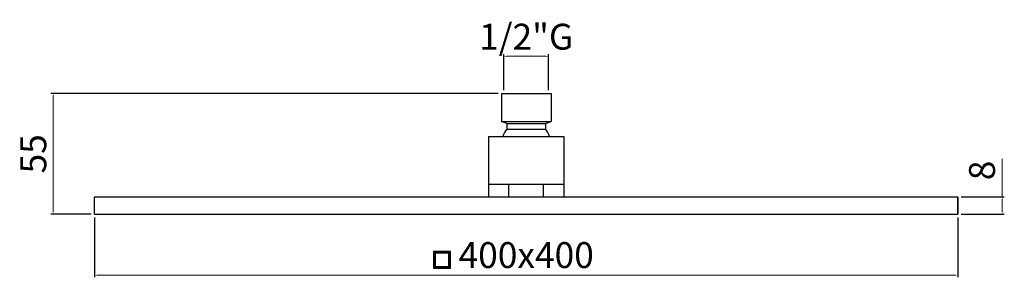
# Model space of a CAD drawing. Units: millimetres. Extents: x 2619 to 3075, y -426 to -307.
import ezdxf

# ---------------------------------------------------------------- set-up
doc = ezdxf.new("R2010")
doc.units = ezdxf.units.MM
doc.layers.add('COSTRUZIONE', color=4, linetype='Continuous', lineweight=13)
doc.styles.add('ISO', font='tahoma.ttf')
doc.dimstyles.new('ISO-25', dxfattribs={"dimtxt": 12, "dimasz": 1.5, "dimexe": 1, "dimexo": 1.5, "dimgap": 1.5, "dimtad": 1, "dimtxsty": 'ISO', "dimcen": 2.5, "dimclrd": 7, "dimclre": 7, "dimclrt": 7, "dimadec": 0, "dimazin": 0, "dimtfac": 1, "dimtmove": 0, "dimatfit": 3, "dimfxl": 1, "dimlwd": 13, "dimarcsym": 0})

# ---------------------------------------------------------------- blocks, each defined once
blk = doc.blocks.new('*D7')
at = {"layer": 'COSTRUZIONE', "color": 7, "lineweight": -2, "transparency": 16777216}
for p, q in [((2653.91, -398.3), (2653.91, -426.01)), ((3053.91, -398.3), (3053.91, -426.01))]:
    blk.add_line(p, q, dxfattribs=at)
at = {"layer": 'COSTRUZIONE', "color": 7, "lineweight": 13, "transparency": 16777216}
blk.add_line((2655.41, -425.01), (3052.41, -425.01), dxfattribs=at)
at = {"layer": 'COSTRUZIONE', "color": 7, "transparency": 16777216}
for points in [[(2655.41, -424.76), (2655.41, -425.26), (2653.91, -425.01)], [(3052.41, -424.76), (3052.41, -425.26), (3053.91, -425.01)]]:
    blk.add_solid(points, dxfattribs=at)
at = {"layer": 'Defpoints', "color": 0, "transparency": 16777216}
for p in [(2653.91, -396.8), (3053.91, -396.8), (3053.91, -425.01)]:
    blk.add_point(p, dxfattribs=at)
at = {"layer": 'COSTRUZIONE', "color": 7, "transparency": 16777216, "insert": (2853.91, -417.27), "char_height": 12, "attachment_point": 5, "style": 'ISO'}
blk.add_mtext('400x400', dxfattribs=at)
blk = doc.blocks.new('*D9')
at = {"layer": 'COSTRUZIONE', "color": 7, "lineweight": -2, "transparency": 16777216}
for p, q in [((2840.91, -340.8), (2633.79, -340.8)), ((2652.41, -396.8), (2633.79, -396.8))]:
    blk.add_line(p, q, dxfattribs=at)
at = {"layer": 'COSTRUZIONE', "color": 7, "lineweight": 13, "transparency": 16777216}
blk.add_line((2634.79, -342.3), (2634.79, -395.3), dxfattribs=at)
at = {"layer": 'COSTRUZIONE', "color": 7, "transparency": 16777216}
for points in [[(2634.54, -342.3), (2635.04, -342.3), (2634.79, -340.8)], [(2634.54, -395.3), (2635.04, -395.3), (2634.79, -396.8)]]:
    blk.add_solid(points, dxfattribs=at)
at = {"layer": 'Defpoints', "color": 0, "transparency": 16777216}
for p in [(2842.41, -340.8), (2634.79, -396.8), (2653.91, -396.8)]:
    blk.add_point(p, dxfattribs=at)
at = {"layer": 'COSTRUZIONE', "color": 7, "transparency": 16777216, "insert": (2627.17, -368.8), "char_height": 12, "attachment_point": 5, "rotation": 90, "style": 'ISO'}
blk.add_mtext('55', dxfattribs=at)
blk = doc.blocks.new('*D8')
at = {"layer": 'COSTRUZIONE', "color": 7, "lineweight": -2, "transparency": 16777216}
for p, q in [((2843.51, -339.3), (2843.51, -322.6)), ((2864.31, -339.3), (2864.31, -322.6))]:
    blk.add_line(p, q, dxfattribs=at)
at = {"layer": 'COSTRUZIONE', "color": 7, "lineweight": 13, "transparency": 16777216}
blk.add_line((2845.01, -323.6), (2862.81, -323.6), dxfattribs=at)
at = {"layer": 'COSTRUZIONE', "color": 7, "transparency": 16777216}
for points in [[(2845.01, -323.35), (2845.01, -323.85), (2843.51, -323.6)], [(2862.81, -323.35), (2862.81, -323.85), (2864.31, -323.6)]]:
    blk.add_solid(points, dxfattribs=at)
at = {"layer": 'Defpoints', "color": 0, "transparency": 16777216}
for p in [(2864.31, -323.6), (2843.51, -340.8), (2864.31, -340.8)]:
    blk.add_point(p, dxfattribs=at)
at = {"layer": 'COSTRUZIONE', "color": 7, "transparency": 16777216, "insert": (2853.91, -314.53), "char_height": 12, "attachment_point": 5, "style": 'ISO'}
blk.add_mtext('{\\fTahoma|b0|i0|c0|p34;1/2"G}', dxfattribs=at)
blk = doc.blocks.new('*D10')
at = {"color": 7, "lineweight": 13, "transparency": 16777216}
for p, q in [((3074.39, -388.8), (3074.39, -371.07)), ((3074.39, -395.3), (3074.39, -390.3))]:
    blk.add_line(p, q, dxfattribs=at)
at = {"color": 7, "lineweight": -2, "transparency": 16777216}
for p, q in [((3055.41, -388.8), (3075.39, -388.8)), ((3055.41, -396.8), (3075.39, -396.8))]:
    blk.add_line(p, q, dxfattribs=at)
at = {"color": 7, "transparency": 16777216}
for points in [[(3074.14, -390.3), (3074.64, -390.3), (3074.39, -388.8)], [(3074.14, -395.3), (3074.64, -395.3), (3074.39, -396.8)]]:
    blk.add_solid(points, dxfattribs=at)
at = {"layer": 'Defpoints', "color": 0, "transparency": 16777216}
for p in [(3053.91, -388.8), (3074.39, -388.8), (3053.91, -396.8)]:
    blk.add_point(p, dxfattribs=at)
at = {"color": 7, "transparency": 16777216, "insert": (3066.61, -376.48), "char_height": 12, "attachment_point": 5, "rotation": 90, "style": 'ISO'}
blk.add_mtext('8', dxfattribs=at)

msp = doc.modelspace()

# ---------------------------------------------------------------- linework, layer by layer
for p, q in [((2842.411, -340.798), (2865.411, -340.798)), ((2842.411, -340.798), (2842.411, -353.798)), ((2865.411, -340.798), (2865.411, -353.798)), ((2842.411, -353.798), (2865.411, -353.798)), ((2844.911, -354.798), (2842.411, -353.798)), ((2844.911, -354.798), (2844.911, -357.298)), ((2844.911, -354.798), (2862.911, -354.798)), ((2862.911, -354.798), (2865.411, -353.798)), ((2862.911, -354.798), (2862.911, -357.298)), ((2844.911, -357.298), (2862.911, -357.298)), ((2836.411, -360.798), (2836.411, -388.798)), ((2836.411, -360.798), (2871.411, -360.798)), ((2871.411, -360.798), (2871.411, -388.798)), ((2836.411, -382.798), (2871.411, -382.798)), ((2845.911, -388.798), (2845.911, -382.798)), ((2861.911, -388.798), (2861.911, -382.798)), ((2653.911, -388.798), (3053.911, -388.798)), ((2653.911, -396.798), (2653.911, -388.798)), ((3053.911, -388.798), (3053.911, -396.798)), ((3053.911, -396.798), (3053.911, -388.798)), ((2653.911, -396.798), (3053.911, -396.798))]:
    msp.add_line(p, q)
for points in [[(2810.942, -421.783), (2818.818, -421.783), (2818.818, -414.102), (2810.942, -414.102)], [(2811.092, -421.633), (2818.668, -421.633), (2818.668, -414.252), (2811.092, -414.252)], [(2811.242, -421.483), (2818.518, -421.483), (2818.518, -414.402), (2811.242, -414.402)], [(2811.392, -421.333), (2818.368, -421.333), (2818.368, -414.552), (2811.392, -414.552)], [(2811.542, -421.183), (2818.218, -421.183), (2818.218, -414.702), (2811.542, -414.702)], [(2811.692, -421.033), (2818.068, -421.033), (2818.068, -414.852), (2811.692, -414.852)]]:
    msp.add_lwpolyline(points, close=True)
for start, end in [(142.71036, 162.75543), (17.24457, 37.28964)]:
    msp.add_arc((2853.911, -364.152), 11.312, start, end)

# ---------------------------------------------------------------- dimensions: what is measured, and where the dimension line sits
dim = msp.add_linear_dim(base=(3074.388, -388.798), p1=(3053.911, -396.798), p2=(3053.911, -388.798), angle=90, dimstyle='ISO-25')
dim.commit()
dim.dimension.update_dxf_attribs({"geometry": '*D10', "text_midpoint": (3074.388, -376.481), "dimtype": 160})
at = {"layer": 'COSTRUZIONE'}
dim = msp.add_linear_dim(base=(2864.311, -323.603), p1=(2843.511, -340.798), p2=(2864.311, -340.798), text='{\\fTahoma|b0|i0|c0|p34;1/2"G}', dimstyle='ISO-25', dxfattribs=at)
dim.commit()
dim.dimension.update_dxf_attribs({"geometry": '*D8', "text_midpoint": (2853.911, -323.603), "dimtype": 160})
dim = msp.add_linear_dim(base=(2634.791, -396.798), p1=(2842.411, -340.798), p2=(2653.911, -396.798), angle=90, text='55', dimstyle='ISO-25', dxfattribs=at)
dim.commit()
dim.dimension.update_dxf_attribs({"geometry": '*D9', "text_midpoint": (2627.166, -368.798)})
dim = msp.add_linear_dim(base=(3053.911, -425.012), p1=(2653.911, -396.798), p2=(3053.911, -396.798), text='<>x400', dimstyle='ISO-25', override={"dimdec": 0}, dxfattribs=at)
dim.commit()
dim.dimension.update_dxf_attribs({"geometry": '*D7', "text_midpoint": (2853.911, -417.266)})

doc.saveas('drawing.dxf')
